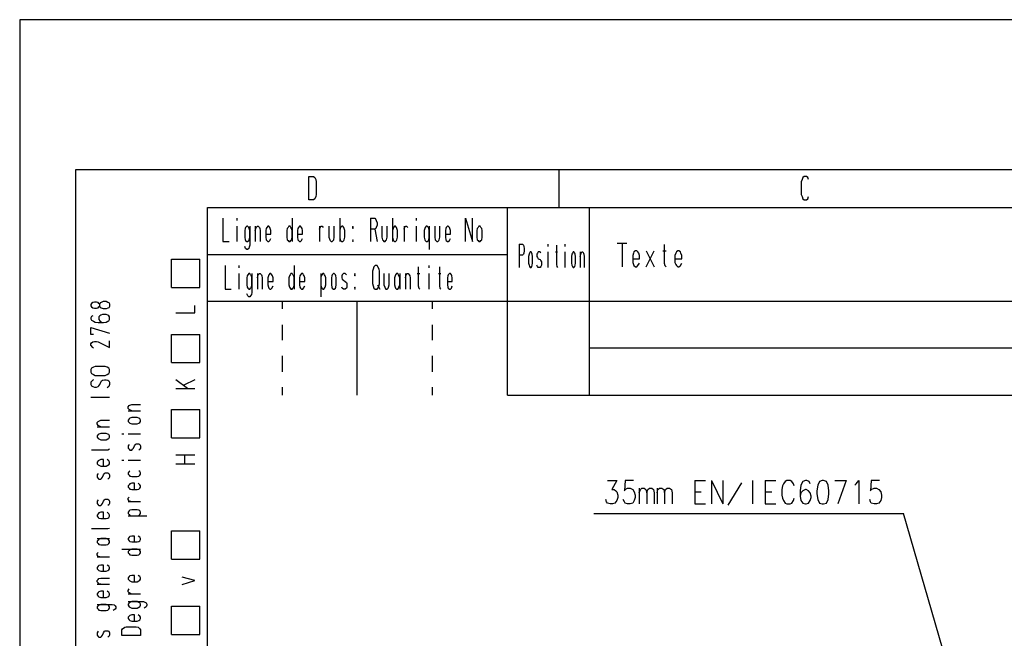
# Model space of a CAD drawing. Extents: x 0 to 210, y 0 to 297.
# Drawn here: x 0 to 105, y 231 to 297 of the extents above; entities that cross this region are included whole.
import ezdxf

# ---------------------------------------------------------------- set-up
doc = ezdxf.new("R2010")
doc.units = 0
doc.header["$MEASUREMENT"] = 0
doc.layers.add('CALQUE_1', color=160, linetype='Continuous')

# ---------------------------------------------------------------- blocks, each defined once
blk = doc.blocks.new('AI9-BLK1')
at = {"layer": 'CALQUE_1', "color": 7}
blk.add_lwpolyline([(-104.94, -148.41), (104.94, -148.41), (104.94, 148.41), (-104.94, 148.41)], close=True, dxfattribs=at)

msp = doc.modelspace()

# ---------------------------------------------------------------- linework, layer by layer
at = {"layer": 'CALQUE_1', "color": 7}
for p, q in [((5.97, 11.2), (5.97, 281.07)), ((5.97, 281.07), (203.87, 281.07)), ((57.44, 277.05), (57.44, 281.07)), ((30.78, 280.35), (31.28, 280.35)), ((30.78, 277.85), (30.78, 280.35)), ((31.28, 280.35), (31.41, 280.22)), ((31.41, 280.22), (31.54, 280.01)), ((31.54, 280.01), (31.58, 279.76)), ((83.31, 280.01), (83.22, 279.76)), ((83.39, 280.22), (83.31, 280.01)), ((83.52, 280.35), (83.39, 280.22)), ((83.77, 280.35), (83.52, 280.35)), ((83.9, 280.22), (83.77, 280.35)), ((83.99, 280.01), (83.9, 280.22)), ((31.58, 279.76), (31.58, 278.44)), ((83.22, 279.76), (83.22, 278.44)), ((31.28, 277.85), (30.78, 277.85)), ((31.41, 277.98), (31.28, 277.85)), ((31.54, 278.23), (31.41, 277.98)), ((31.58, 278.44), (31.54, 278.23)), ((83.22, 278.44), (83.31, 278.23)), ((83.31, 278.23), (83.39, 277.98)), ((83.39, 277.98), (83.52, 277.85)), ((83.52, 277.85), (83.77, 277.85)), ((83.77, 277.85), (83.9, 277.98)), ((83.9, 277.98), (83.99, 278.23)), ((19.98, 15.23), (19.98, 277.05)), ((19.98, 277.05), (199.85, 277.05)), ((51.94, 257.07), (51.94, 277.05)), ((60.66, 257.07), (60.66, 277.05)), ((21.63, 275.9), (21.63, 273.41)), ((23.11, 275.9), (23.11, 275.65)), ((29, 275.9), (29, 273.41)), ((34.08, 275.9), (34.08, 273.41)), ((37.34, 275.9), (37.8, 275.9)), ((37.34, 275.9), (37.34, 273.41)), ((37.8, 275.9), (37.93, 275.78)), ((37.93, 275.78), (37.97, 275.65)), ((39.71, 275.9), (39.71, 273.41)), ((42.2, 275.9), (42.2, 275.65)), ((47.45, 273.41), (47.45, 275.9)), ((47.45, 275.9), (48.22, 273.41)), ((48.22, 273.41), (48.22, 275.9)), ((23.11, 275.06), (23.11, 273.41)), ((24, 274.8), (23.96, 274.59)), ((24.04, 274.93), (24, 274.8)), ((24.17, 275.06), (24.04, 274.93)), ((24.26, 275.06), (24.17, 275.06)), ((24.38, 274.93), (24.26, 275.06)), ((24.43, 274.8), (24.38, 274.93)), ((24.51, 274.59), (24.43, 274.8)), ((24.51, 275.06), (24.51, 273.02)), ((25.06, 275.06), (25.06, 273.41)), ((25.06, 274.59), (25.15, 274.8)), ((25.15, 274.8), (25.19, 274.93)), ((25.19, 274.93), (25.31, 275.06)), ((25.31, 275.06), (25.4, 275.06)), ((25.4, 275.06), (25.53, 274.93)), ((25.53, 274.93), (25.57, 274.8)), ((25.57, 274.8), (25.61, 274.59)), ((26.25, 274.8), (26.2, 274.59)), ((26.33, 274.93), (26.25, 274.8)), ((26.41, 275.06), (26.33, 274.93)), ((26.54, 275.06), (26.41, 275.06)), ((26.63, 274.93), (26.54, 275.06)), ((26.67, 274.8), (26.63, 274.93)), ((26.75, 274.59), (26.67, 274.8)), ((28.49, 274.8), (28.45, 274.59)), ((28.57, 274.93), (28.49, 274.8)), ((28.66, 275.06), (28.57, 274.93)), ((28.79, 275.06), (28.66, 275.06)), ((28.87, 274.93), (28.79, 275.06)), ((28.95, 274.8), (28.87, 274.93)), ((29, 274.59), (28.95, 274.8)), ((29.63, 274.8), (29.59, 274.59)), ((29.67, 274.93), (29.63, 274.8)), ((29.8, 275.06), (29.67, 274.93)), ((29.89, 275.06), (29.8, 275.06)), ((30.01, 274.93), (29.89, 275.06)), ((30.06, 274.8), (30.01, 274.93)), ((30.1, 274.59), (30.06, 274.8)), ((31.92, 275.06), (31.92, 273.41)), ((31.92, 274.72), (32, 274.93)), ((32, 274.93), (32.09, 275.06)), ((32.09, 275.06), (32.21, 275.06)), ((32.21, 275.06), (32.3, 274.93)), ((32.93, 275.06), (32.93, 273.87)), ((33.48, 273.87), (33.48, 275.06)), ((34.12, 274.8), (34.08, 274.59)), ((34.16, 274.93), (34.12, 274.8)), ((34.29, 275.06), (34.16, 274.93)), ((34.42, 275.06), (34.29, 275.06)), ((34.5, 274.93), (34.42, 275.06)), ((34.54, 274.8), (34.5, 274.93)), ((34.63, 274.59), (34.54, 274.8)), ((35.47, 275.06), (35.43, 274.93)), ((35.43, 274.93), (35.47, 274.8)), ((35.52, 274.93), (35.47, 275.06)), ((35.47, 274.8), (35.52, 274.93)), ((37.8, 274.72), (37.34, 274.72)), ((37.93, 274.8), (37.8, 274.72)), ((37.8, 274.72), (38.06, 273.41)), ((37.97, 274.93), (37.93, 274.8)), ((37.97, 275.65), (38.06, 275.4)), ((38.06, 275.18), (37.97, 274.93)), ((38.06, 275.4), (38.06, 275.18)), ((38.56, 275.06), (38.56, 273.87)), ((39.11, 273.87), (39.11, 275.06)), ((39.75, 274.8), (39.71, 274.59)), ((39.79, 274.93), (39.75, 274.8)), ((39.92, 275.06), (39.79, 274.93)), ((40, 275.06), (39.92, 275.06)), ((40.13, 274.93), (40, 275.06)), ((40.17, 274.8), (40.13, 274.93)), ((40.21, 274.59), (40.17, 274.8)), ((40.93, 275.06), (40.93, 273.41)), ((40.93, 274.72), (40.98, 274.93)), ((40.98, 274.93), (41.1, 275.06)), ((41.1, 275.06), (41.19, 275.06)), ((41.19, 275.06), (41.32, 274.93)), ((42.2, 275.06), (42.2, 273.41)), ((43.14, 274.8), (43.05, 274.59)), ((43.18, 274.93), (43.14, 274.8)), ((43.26, 275.06), (43.18, 274.93)), ((43.39, 275.06), (43.26, 275.06)), ((43.52, 274.93), (43.39, 275.06)), ((43.56, 274.8), (43.52, 274.93)), ((43.6, 274.59), (43.56, 274.8)), ((43.6, 275.06), (43.6, 272.56)), ((44.19, 275.06), (44.19, 273.87)), ((44.74, 273.87), (44.74, 275.06)), ((45.38, 274.8), (45.34, 274.59)), ((45.42, 274.93), (45.38, 274.8)), ((45.55, 275.06), (45.42, 274.93)), ((45.63, 275.06), (45.55, 275.06)), ((45.76, 274.93), (45.63, 275.06)), ((45.8, 274.8), (45.76, 274.93)), ((45.85, 274.59), (45.8, 274.8)), ((48.72, 274.8), (48.68, 274.59)), ((48.81, 274.93), (48.72, 274.8)), ((48.89, 275.06), (48.81, 274.93)), ((49.02, 275.06), (48.89, 275.06)), ((49.1, 274.93), (49.02, 275.06)), ((49.19, 274.8), (49.1, 274.93)), ((49.23, 274.59), (49.19, 274.8)), ((23.96, 274.59), (23.96, 273.87)), ((23.96, 273.87), (24, 273.62)), ((24, 273.62), (24.04, 273.53)), ((24.38, 273.53), (24.43, 273.62)), ((24.43, 273.62), (24.51, 273.87)), ((24.51, 273.87), (24.51, 274.59)), ((25.61, 274.59), (25.61, 273.41)), ((26.2, 274.59), (26.2, 273.87)), ((26.2, 274.21), (26.75, 274.21)), ((26.2, 273.87), (26.25, 273.62)), ((26.25, 273.62), (26.33, 273.53)), ((26.63, 273.53), (26.75, 273.74)), ((26.75, 274.21), (26.75, 274.59)), ((28.45, 274.59), (28.45, 273.87)), ((28.45, 273.87), (28.49, 273.62)), ((28.49, 273.62), (28.57, 273.53)), ((28.87, 273.53), (28.95, 273.62)), ((28.95, 273.62), (29, 273.87)), ((29, 273.87), (29, 274.59)), ((29.59, 274.59), (29.59, 273.87)), ((29.59, 274.21), (30.1, 274.21)), ((29.59, 273.87), (29.63, 273.62)), ((29.63, 273.62), (29.67, 273.53)), ((30.01, 273.53), (30.1, 273.74)), ((30.1, 274.21), (30.1, 274.59)), ((32.93, 273.87), (33.02, 273.62)), ((33.02, 273.62), (33.06, 273.53)), ((33.36, 273.53), (33.44, 273.62)), ((33.44, 273.62), (33.48, 273.87)), ((34.08, 274.59), (34.08, 273.87)), ((34.08, 273.87), (34.12, 273.62)), ((34.12, 273.62), (34.16, 273.53)), ((34.5, 273.53), (34.54, 273.62)), ((34.54, 273.62), (34.63, 273.87)), ((34.63, 273.87), (34.63, 274.59)), ((35.47, 273.62), (35.43, 273.53)), ((35.52, 273.53), (35.47, 273.62)), ((38.56, 273.87), (38.61, 273.62)), ((38.61, 273.62), (38.69, 273.53)), ((38.99, 273.53), (39.07, 273.62)), ((39.07, 273.62), (39.11, 273.87)), ((39.71, 274.59), (39.71, 273.87)), ((39.71, 273.87), (39.75, 273.62)), ((39.75, 273.62), (39.79, 273.53)), ((40.13, 273.53), (40.17, 273.62)), ((40.17, 273.62), (40.21, 273.87)), ((40.21, 273.87), (40.21, 274.59)), ((43.05, 274.59), (43.05, 273.87)), ((43.05, 273.87), (43.14, 273.62)), ((43.14, 273.62), (43.18, 273.53)), ((43.52, 273.53), (43.56, 273.62)), ((43.56, 273.62), (43.6, 273.87)), ((43.6, 273.87), (43.6, 274.59)), ((44.19, 273.87), (44.24, 273.62)), ((44.24, 273.62), (44.32, 273.53)), ((44.62, 273.53), (44.66, 273.62)), ((44.66, 273.62), (44.74, 273.87)), ((45.34, 274.59), (45.34, 273.87)), ((45.34, 274.21), (45.85, 274.21)), ((45.34, 273.87), (45.38, 273.62)), ((45.38, 273.62), (45.42, 273.53)), ((45.76, 273.53), (45.85, 273.74)), ((45.85, 274.21), (45.85, 274.59)), ((48.68, 274.59), (48.68, 273.87)), ((48.68, 273.87), (48.72, 273.62)), ((48.72, 273.62), (48.81, 273.53)), ((49.1, 273.53), (49.19, 273.62)), ((49.19, 273.62), (49.23, 273.87)), ((49.23, 273.87), (49.23, 274.59)), ((21.63, 273.41), (22.31, 273.41)), ((24.04, 272.69), (23.96, 272.9)), ((24.04, 273.53), (24.17, 273.41)), ((24.17, 272.56), (24.04, 272.69)), ((24.17, 273.41), (24.26, 273.41)), ((24.26, 273.41), (24.38, 273.53)), ((24.38, 272.69), (24.26, 272.56)), ((24.43, 272.81), (24.38, 272.69)), ((24.51, 273.02), (24.43, 272.81)), ((26.33, 273.53), (26.41, 273.41)), ((26.41, 273.41), (26.54, 273.41)), ((26.54, 273.41), (26.63, 273.53)), ((28.57, 273.53), (28.66, 273.41)), ((28.66, 273.41), (28.79, 273.41)), ((28.79, 273.41), (28.87, 273.53)), ((29.67, 273.53), (29.8, 273.41)), ((29.8, 273.41), (29.89, 273.41)), ((29.89, 273.41), (30.01, 273.53)), ((33.06, 273.53), (33.15, 273.41)), ((33.15, 273.41), (33.27, 273.41)), ((33.27, 273.41), (33.36, 273.53)), ((34.16, 273.53), (34.29, 273.41)), ((34.29, 273.41), (34.42, 273.41)), ((34.42, 273.41), (34.5, 273.53)), ((35.43, 273.53), (35.47, 273.41)), ((35.47, 273.41), (35.52, 273.53)), ((38.69, 273.53), (38.78, 273.41)), ((38.78, 273.41), (38.9, 273.41)), ((38.9, 273.41), (38.99, 273.53)), ((39.79, 273.53), (39.92, 273.41)), ((39.92, 273.41), (40, 273.41)), ((40, 273.41), (40.13, 273.53)), ((43.18, 273.53), (43.26, 273.41)), ((43.26, 273.41), (43.39, 273.41)), ((43.39, 273.41), (43.52, 273.53)), ((44.32, 273.53), (44.41, 273.41)), ((44.41, 273.41), (44.53, 273.41)), ((44.53, 273.41), (44.62, 273.53)), ((45.42, 273.53), (45.55, 273.41)), ((45.55, 273.41), (45.63, 273.41)), ((45.63, 273.41), (45.76, 273.53)), ((48.81, 273.53), (48.89, 273.41)), ((48.89, 273.41), (49.02, 273.41)), ((49.02, 273.41), (49.1, 273.53)), ((53.17, 273.15), (53.55, 273.15)), ((53.17, 273.15), (53.17, 270.65)), ((53.55, 273.15), (53.63, 273.02)), ((53.63, 273.02), (53.68, 272.9)), ((53.68, 272.9), (53.72, 272.69)), ((53.72, 272.69), (53.72, 272.43)), ((56.22, 273.15), (56.22, 272.9)), ((57.15, 273.02), (57.15, 270.99)), ((58.04, 273.15), (58.04, 272.9)), ((63.62, 273.24), (64.64, 273.24)), ((64.13, 273.24), (64.13, 270.74)), ((68.62, 273.11), (68.62, 271.12)), ((16.17, 268.54), (16.17, 271.54)), ((16.17, 271.54), (19.18, 271.54)), ((19.18, 268.54), (19.18, 271.54)), ((19.98, 272.05), (51.94, 272.05)), ((24.26, 272.56), (24.17, 272.56)), ((53.55, 271.97), (53.17, 271.97)), ((53.63, 272.09), (53.55, 271.97)), ((53.68, 272.18), (53.63, 272.09)), ((53.72, 272.43), (53.68, 272.18)), ((54.23, 272.09), (54.18, 271.84)), ((54.18, 271.84), (54.18, 271.12)), ((54.27, 272.18), (54.23, 272.09)), ((54.35, 272.31), (54.27, 272.18)), ((54.44, 272.31), (54.35, 272.31)), ((54.52, 272.18), (54.44, 272.31)), ((54.57, 272.09), (54.52, 272.18)), ((54.61, 271.84), (54.57, 272.09)), ((54.61, 271.12), (54.61, 271.84)), ((55.12, 272.18), (55.07, 272.09)), ((55.07, 272.09), (55.07, 271.84)), ((55.07, 271.84), (55.12, 271.71)), ((55.2, 272.31), (55.12, 272.18)), ((55.12, 271.71), (55.2, 271.59)), ((55.41, 272.31), (55.2, 272.31)), ((55.2, 271.59), (55.41, 271.5)), ((55.5, 272.18), (55.41, 272.31)), ((56.22, 272.31), (56.22, 270.65)), ((57.06, 272.31), (57.27, 272.31)), ((58.04, 272.31), (58.04, 270.65)), ((58.8, 272.09), (58.76, 271.84)), ((58.76, 271.84), (58.76, 271.12)), ((58.84, 272.18), (58.8, 272.09)), ((58.93, 272.31), (58.84, 272.18)), ((59.01, 272.31), (58.93, 272.31)), ((59.09, 272.18), (59.01, 272.31)), ((59.14, 272.09), (59.09, 272.18)), ((59.18, 271.84), (59.14, 272.09)), ((59.18, 271.12), (59.18, 271.84)), ((59.69, 272.31), (59.69, 270.65)), ((59.69, 271.84), (59.73, 272.09)), ((59.73, 272.09), (59.77, 272.18)), ((59.77, 272.18), (59.86, 272.31)), ((59.86, 272.31), (59.94, 272.31)), ((59.94, 272.31), (60.03, 272.18)), ((60.03, 272.18), (60.07, 272.09)), ((60.07, 272.09), (60.11, 271.84)), ((60.11, 271.84), (60.11, 270.65)), ((65.36, 272.18), (65.28, 271.92)), ((65.28, 271.92), (65.28, 271.2)), ((65.28, 271.59), (65.99, 271.59)), ((65.4, 272.31), (65.36, 272.18)), ((65.57, 272.43), (65.4, 272.31)), ((65.7, 272.43), (65.57, 272.43)), ((65.83, 272.31), (65.7, 272.43)), ((65.91, 272.18), (65.83, 272.31)), ((65.99, 271.92), (65.91, 272.18)), ((65.99, 271.59), (65.99, 271.92)), ((66.71, 272.43), (67.56, 270.74)), ((66.71, 270.74), (67.56, 272.43)), ((68.49, 272.43), (68.83, 272.43)), ((69.85, 272.18), (69.76, 271.92)), ((69.76, 271.92), (69.76, 271.2)), ((69.76, 271.59), (70.48, 271.59)), ((69.93, 272.31), (69.85, 272.18)), ((70.06, 272.43), (69.93, 272.31)), ((70.19, 272.43), (70.06, 272.43)), ((70.36, 272.31), (70.19, 272.43)), ((70.4, 272.18), (70.36, 272.31)), ((70.48, 271.92), (70.4, 272.18)), ((70.48, 271.59), (70.48, 271.92)), ((21.89, 270.87), (21.89, 268.37)), ((23.32, 270.87), (23.32, 270.61)), ((29.21, 270.87), (29.21, 268.37)), ((37.63, 270.48), (37.55, 270.27)), ((37.72, 270.74), (37.63, 270.48)), ((37.84, 270.87), (37.72, 270.74)), ((38.06, 270.87), (37.84, 270.87)), ((38.14, 270.74), (38.06, 270.87)), ((38.27, 270.48), (38.14, 270.74)), ((38.31, 270.27), (38.27, 270.48)), ((42.42, 270.74), (42.42, 268.71)), ((43.56, 270.87), (43.56, 270.61)), ((44.7, 270.74), (44.7, 268.71)), ((54.18, 271.12), (54.23, 270.91)), ((54.23, 270.91), (54.27, 270.78)), ((54.27, 270.78), (54.35, 270.65)), ((54.35, 270.65), (54.44, 270.65)), ((54.44, 270.65), (54.52, 270.78)), ((54.52, 270.78), (54.57, 270.91)), ((54.57, 270.91), (54.61, 271.12)), ((55.12, 270.78), (55.07, 270.91)), ((55.2, 270.65), (55.12, 270.78)), ((55.41, 270.65), (55.2, 270.65)), ((55.41, 271.5), (55.5, 271.37)), ((55.5, 270.78), (55.41, 270.65)), ((55.5, 271.37), (55.54, 271.25)), ((55.54, 270.91), (55.5, 270.78)), ((55.54, 271.25), (55.54, 270.91)), ((57.15, 270.99), (57.19, 270.78)), ((57.19, 270.78), (57.27, 270.65)), ((58.76, 271.12), (58.8, 270.91)), ((58.8, 270.91), (58.84, 270.78)), ((58.84, 270.78), (58.93, 270.65)), ((58.93, 270.65), (59.01, 270.65)), ((59.01, 270.65), (59.09, 270.78)), ((59.09, 270.78), (59.14, 270.91)), ((59.14, 270.91), (59.18, 271.12)), ((65.28, 271.2), (65.36, 270.99)), ((65.36, 270.99), (65.4, 270.87)), ((65.4, 270.87), (65.57, 270.74)), ((65.57, 270.74), (65.7, 270.74)), ((65.7, 270.74), (65.83, 270.87)), ((65.83, 270.87), (65.99, 271.12)), ((68.62, 271.12), (68.7, 270.87)), ((68.7, 270.87), (68.83, 270.74)), ((69.76, 271.2), (69.85, 270.99)), ((69.85, 270.99), (69.93, 270.87)), ((69.93, 270.87), (70.06, 270.74)), ((70.06, 270.74), (70.19, 270.74)), ((70.19, 270.74), (70.36, 270.87)), ((70.36, 270.87), (70.48, 271.12)), ((23.32, 270.02), (23.32, 268.37)), ((24.21, 269.77), (24.17, 269.55)), ((24.17, 269.55), (24.17, 268.83)), ((24.3, 269.89), (24.21, 269.77)), ((24.38, 270.02), (24.3, 269.89)), ((24.51, 270.02), (24.38, 270.02)), ((24.59, 269.89), (24.51, 270.02)), ((24.68, 269.77), (24.59, 269.89)), ((24.72, 269.55), (24.68, 269.77)), ((24.72, 270.02), (24.72, 267.99)), ((24.72, 268.83), (24.72, 269.55)), ((25.31, 270.02), (25.31, 268.37)), ((25.31, 269.55), (25.36, 269.77)), ((25.36, 269.77), (25.4, 269.89)), ((25.4, 269.89), (25.53, 270.02)), ((25.53, 270.02), (25.61, 270.02)), ((25.61, 270.02), (25.74, 269.89)), ((25.74, 269.89), (25.78, 269.77)), ((25.78, 269.77), (25.82, 269.55)), ((25.82, 269.55), (25.82, 268.37)), ((26.5, 269.77), (26.41, 269.55)), ((26.41, 269.55), (26.41, 268.83)), ((26.54, 269.89), (26.5, 269.77)), ((26.63, 270.02), (26.54, 269.89)), ((26.75, 270.02), (26.63, 270.02)), ((26.84, 269.89), (26.75, 270.02)), ((26.92, 269.77), (26.84, 269.89)), ((26.97, 269.55), (26.92, 269.77)), ((26.97, 269.17), (26.97, 269.55)), ((28.74, 269.77), (28.66, 269.55)), ((28.66, 269.55), (28.66, 268.83)), ((28.79, 269.89), (28.74, 269.77)), ((28.87, 270.02), (28.79, 269.89)), ((29, 270.02), (28.87, 270.02)), ((29.08, 269.89), (29, 270.02)), ((29.17, 269.77), (29.08, 269.89)), ((29.21, 269.55), (29.17, 269.77)), ((29.21, 268.83), (29.21, 269.55)), ((29.84, 269.77), (29.8, 269.55)), ((29.8, 269.55), (29.8, 268.83)), ((29.89, 269.89), (29.84, 269.77)), ((30.01, 270.02), (29.89, 269.89)), ((30.14, 270.02), (30.01, 270.02)), ((30.22, 269.89), (30.14, 270.02)), ((30.27, 269.77), (30.22, 269.89)), ((30.35, 269.55), (30.27, 269.77)), ((30.35, 269.17), (30.35, 269.55)), ((32.05, 270.02), (32.05, 267.52)), ((32.09, 269.77), (32.05, 269.55)), ((32.05, 269.55), (32.05, 268.83)), ((32.17, 269.89), (32.09, 269.77)), ((32.26, 270.02), (32.17, 269.89)), ((32.38, 270.02), (32.26, 270.02)), ((32.47, 269.89), (32.38, 270.02)), ((32.51, 269.77), (32.47, 269.89)), ((32.6, 269.55), (32.51, 269.77)), ((32.6, 268.83), (32.6, 269.55)), ((33.23, 269.77), (33.19, 269.55)), ((33.19, 269.55), (33.19, 268.83)), ((33.27, 269.89), (33.23, 269.77)), ((33.4, 270.02), (33.27, 269.89)), ((33.48, 270.02), (33.4, 270.02)), ((33.61, 269.89), (33.48, 270.02)), ((33.65, 269.77), (33.61, 269.89)), ((33.7, 269.55), (33.65, 269.77)), ((33.7, 268.83), (33.7, 269.55)), ((34.33, 269.89), (34.29, 269.77)), ((34.29, 269.77), (34.29, 269.55)), ((34.29, 269.55), (34.33, 269.43)), ((34.46, 270.02), (34.33, 269.89)), ((34.33, 269.43), (34.46, 269.3)), ((34.67, 270.02), (34.46, 270.02)), ((34.8, 269.89), (34.67, 270.02)), ((35.69, 270.02), (35.64, 269.89)), ((35.64, 269.89), (35.69, 269.77)), ((35.73, 269.89), (35.69, 270.02)), ((35.69, 269.77), (35.73, 269.89)), ((37.55, 270.27), (37.55, 268.96)), ((38.31, 268.96), (38.31, 270.27)), ((38.78, 270.02), (38.78, 268.83)), ((39.33, 268.83), (39.33, 270.02)), ((39.96, 269.77), (39.92, 269.55)), ((39.92, 269.55), (39.92, 268.83)), ((40, 269.89), (39.96, 269.77)), ((40.13, 270.02), (40, 269.89)), ((40.26, 270.02), (40.13, 270.02)), ((40.34, 269.89), (40.26, 270.02)), ((40.38, 269.77), (40.34, 269.89)), ((40.47, 269.55), (40.38, 269.77)), ((40.47, 270.02), (40.47, 268.37)), ((40.47, 268.83), (40.47, 269.55)), ((41.06, 270.02), (41.06, 268.37)), ((41.06, 269.55), (41.1, 269.77)), ((41.1, 269.77), (41.15, 269.89)), ((41.15, 269.89), (41.27, 270.02)), ((41.27, 270.02), (41.36, 270.02)), ((41.36, 270.02), (41.48, 269.89)), ((41.48, 269.89), (41.53, 269.77)), ((41.53, 269.77), (41.57, 269.55)), ((41.57, 269.55), (41.57, 268.37)), ((42.33, 270.02), (42.59, 270.02)), ((43.56, 270.02), (43.56, 268.37)), ((44.58, 270.02), (44.83, 270.02)), ((45.59, 269.77), (45.55, 269.55)), ((45.55, 269.55), (45.55, 268.83)), ((45.63, 269.89), (45.59, 269.77)), ((45.76, 270.02), (45.63, 269.89)), ((45.85, 270.02), (45.76, 270.02)), ((45.97, 269.89), (45.85, 270.02)), ((46.01, 269.77), (45.97, 269.89)), ((46.06, 269.55), (46.01, 269.77)), ((46.06, 269.17), (46.06, 269.55)), ((16.17, 268.54), (19.18, 268.54)), ((21.89, 268.37), (22.52, 268.37)), ((24.17, 268.83), (24.21, 268.58)), ((24.21, 268.58), (24.3, 268.45)), ((24.3, 268.45), (24.38, 268.37)), ((24.38, 268.37), (24.51, 268.37)), ((24.51, 268.37), (24.59, 268.45)), ((24.59, 268.45), (24.68, 268.58)), ((24.68, 268.58), (24.72, 268.83)), ((26.41, 269.17), (26.97, 269.17)), ((26.41, 268.83), (26.5, 268.58)), ((26.5, 268.58), (26.54, 268.45)), ((26.54, 268.45), (26.63, 268.37)), ((26.63, 268.37), (26.75, 268.37)), ((26.75, 268.37), (26.84, 268.45)), ((26.84, 268.45), (26.97, 268.71)), ((28.66, 268.83), (28.74, 268.58)), ((28.74, 268.58), (28.79, 268.45)), ((28.79, 268.45), (28.87, 268.37)), ((28.87, 268.37), (29, 268.37)), ((29, 268.37), (29.08, 268.45)), ((29.08, 268.45), (29.17, 268.58)), ((29.17, 268.58), (29.21, 268.83)), ((29.8, 269.17), (30.35, 269.17)), ((29.8, 268.83), (29.84, 268.58)), ((29.84, 268.58), (29.89, 268.45)), ((29.89, 268.45), (30.01, 268.37)), ((30.01, 268.37), (30.14, 268.37)), ((30.14, 268.37), (30.22, 268.45)), ((30.22, 268.45), (30.35, 268.71)), ((32.05, 268.83), (32.09, 268.58)), ((32.09, 268.58), (32.17, 268.45)), ((32.17, 268.45), (32.26, 268.37)), ((32.26, 268.37), (32.38, 268.37)), ((32.38, 268.37), (32.47, 268.45)), ((32.47, 268.45), (32.51, 268.58)), ((32.51, 268.58), (32.6, 268.83)), ((33.19, 268.83), (33.23, 268.58)), ((33.23, 268.58), (33.27, 268.45)), ((33.27, 268.45), (33.4, 268.37)), ((33.4, 268.37), (33.48, 268.37)), ((33.48, 268.37), (33.61, 268.45)), ((33.61, 268.45), (33.65, 268.58)), ((33.65, 268.58), (33.7, 268.83)), ((34.33, 268.45), (34.29, 268.58)), ((34.46, 268.37), (34.33, 268.45)), ((34.46, 269.3), (34.67, 269.17)), ((34.67, 268.37), (34.46, 268.37)), ((34.67, 269.17), (34.8, 269.05)), ((34.8, 268.45), (34.67, 268.37)), ((34.8, 269.05), (34.84, 268.96)), ((34.84, 268.58), (34.8, 268.45)), ((34.84, 268.96), (34.84, 268.58)), ((35.69, 268.58), (35.64, 268.45)), ((35.64, 268.45), (35.69, 268.37)), ((35.73, 268.45), (35.69, 268.58)), ((35.69, 268.37), (35.73, 268.45)), ((37.55, 268.96), (37.63, 268.71)), ((37.63, 268.71), (37.72, 268.45)), ((37.72, 268.45), (37.84, 268.37)), ((37.84, 268.37), (38.06, 268.37)), ((38.06, 268.37), (38.14, 268.45)), ((38.1, 268.83), (38.35, 268.37)), ((38.14, 268.45), (38.27, 268.71)), ((38.27, 268.71), (38.31, 268.96)), ((38.78, 268.83), (38.86, 268.58)), ((38.86, 268.58), (38.9, 268.45)), ((38.9, 268.45), (38.99, 268.37)), ((38.99, 268.37), (39.11, 268.37)), ((39.11, 268.37), (39.24, 268.45)), ((39.24, 268.45), (39.28, 268.58)), ((39.28, 268.58), (39.33, 268.83)), ((39.92, 268.83), (39.96, 268.58)), ((39.96, 268.58), (40, 268.45)), ((40, 268.45), (40.13, 268.37)), ((40.13, 268.37), (40.26, 268.37)), ((40.26, 268.37), (40.34, 268.45)), ((40.34, 268.45), (40.38, 268.58)), ((40.38, 268.58), (40.47, 268.83)), ((42.42, 268.71), (42.5, 268.45)), ((42.5, 268.45), (42.59, 268.37)), ((44.7, 268.71), (44.74, 268.45)), ((44.74, 268.45), (44.83, 268.37)), ((45.55, 269.17), (46.06, 269.17)), ((45.55, 268.83), (45.59, 268.58)), ((45.59, 268.58), (45.63, 268.45)), ((45.63, 268.45), (45.76, 268.37)), ((45.76, 268.37), (45.85, 268.37)), ((45.85, 268.37), (45.97, 268.45)), ((45.97, 268.45), (46.06, 268.71)), ((24.3, 267.65), (24.17, 267.86)), ((24.38, 267.52), (24.3, 267.65)), ((24.51, 267.52), (24.38, 267.52)), ((24.59, 267.65), (24.51, 267.52)), ((24.68, 267.78), (24.59, 267.65)), ((24.72, 267.99), (24.68, 267.78)), ((7.66, 266.84), (7.58, 266.72)), ((7.58, 266.72), (7.58, 266.59)), ((7.58, 266.59), (7.66, 266.46)), ((7.79, 266.93), (7.66, 266.84)), ((7.66, 266.46), (7.79, 266.38)), ((7.96, 266.97), (7.79, 266.93)), ((7.79, 266.38), (7.96, 266.34)), ((8.17, 266.97), (7.96, 266.97)), ((7.96, 266.34), (8.17, 266.34)), ((8.34, 266.93), (8.17, 266.97)), ((8.17, 266.34), (8.34, 266.38)), ((8.42, 266.84), (8.34, 266.93)), ((8.34, 266.38), (8.42, 266.46)), ((8.55, 266.72), (8.42, 266.84)), ((8.42, 266.46), (8.55, 266.59)), ((8.55, 266.8), (8.64, 266.93)), ((8.55, 266.59), (8.55, 266.72)), ((8.64, 266.38), (8.55, 266.51)), ((8.64, 266.93), (8.72, 266.97)), ((8.72, 266.34), (8.64, 266.38)), ((8.72, 266.97), (8.93, 267.06)), ((8.93, 266.25), (8.72, 266.34)), ((8.93, 267.06), (9.19, 267.06)), ((9.19, 267.06), (9.4, 266.97)), ((9.4, 266.34), (9.19, 266.25)), ((9.4, 266.97), (9.48, 266.93)), ((9.48, 266.38), (9.4, 266.34)), ((9.48, 266.93), (9.57, 266.8)), ((9.57, 266.51), (9.48, 266.38)), ((9.57, 266.8), (9.57, 266.51)), ((18.63, 265.83), (18.63, 266.63)), ((19.98, 267.06), (199.85, 267.06)), ((27.98, 266.25), (27.98, 267.06)), ((35.94, 257.07), (35.94, 267.06)), ((43.94, 266.25), (43.94, 267.06)), ((7.66, 265.45), (7.58, 265.32)), ((7.58, 265.32), (7.58, 265.19)), ((7.79, 265.53), (7.66, 265.45)), ((8.55, 265.53), (8.42, 265.41)), ((8.42, 265.41), (8.42, 265.11)), ((8.64, 265.57), (8.55, 265.53)), ((8.8, 265.66), (8.64, 265.57)), ((9.19, 265.66), (8.8, 265.66)), ((9.19, 266.25), (8.93, 266.25)), ((9.4, 265.57), (9.19, 265.66)), ((9.48, 265.53), (9.4, 265.57)), ((9.57, 265.41), (9.48, 265.53)), ((9.57, 265.11), (9.57, 265.41)), ((16.64, 265.83), (18.63, 265.83)), ((7.58, 265.19), (7.66, 265.07)), ((7.58, 263.54), (7.58, 264.26)), ((7.58, 264.26), (9.57, 263.67)), ((7.66, 265.07), (7.87, 264.94)), ((7.87, 264.94), (8.04, 264.85)), ((8.04, 264.85), (8.34, 264.81)), ((8.34, 264.81), (8.93, 264.81)), ((8.42, 265.11), (8.55, 264.98)), ((8.55, 264.98), (8.72, 264.85)), ((8.93, 264.81), (9.19, 264.85)), ((9.19, 264.85), (9.4, 264.94)), ((9.4, 264.94), (9.48, 264.98)), ((9.48, 264.98), (9.57, 265.11)), ((27.98, 263.75), (27.98, 264.56)), ((43.94, 263.75), (43.94, 264.56)), ((7.87, 263.54), (7.58, 263.54)), ((16.17, 260.54), (16.17, 263.54)), ((16.17, 263.54), (19.18, 263.54)), ((19.18, 260.54), (19.18, 263.54)), ((27.98, 262.91), (27.98, 263.75)), ((43.94, 262.91), (43.94, 263.75)), ((7.58, 262.53), (7.66, 262.65)), ((7.58, 262.4), (7.58, 262.53)), ((7.79, 262.15), (7.58, 262.4)), ((7.66, 262.65), (7.79, 262.74)), ((7.79, 262.74), (7.96, 262.78)), ((7.87, 262.06), (7.79, 262.15)), ((7.96, 262.78), (8.17, 262.78)), ((8.17, 262.78), (8.34, 262.74)), ((8.34, 262.74), (9.57, 262.15)), ((9.57, 262.15), (9.57, 262.87)), ((27.98, 260.41), (27.98, 261.26)), ((43.94, 260.41), (43.94, 261.26)), ((199.85, 262.06), (60.66, 262.06)), ((7.87, 260.07), (7.66, 259.94)), ((8.04, 260.11), (7.87, 260.07)), ((9.1, 260.11), (8.04, 260.11)), ((9.31, 260.07), (9.1, 260.11)), ((9.48, 259.94), (9.31, 260.07)), ((16.17, 260.54), (19.18, 260.54)), ((27.98, 259.56), (27.98, 260.41)), ((43.94, 259.56), (43.94, 260.41)), ((7.66, 259.94), (7.58, 259.82)), ((7.58, 259.82), (7.58, 259.52)), ((7.58, 259.52), (7.66, 259.39)), ((7.66, 259.39), (7.87, 259.27)), ((7.87, 259.27), (8.04, 259.18)), ((8.04, 259.18), (9.1, 259.18)), ((9.1, 259.18), (9.31, 259.27)), ((9.31, 259.27), (9.48, 259.39)), ((9.57, 259.82), (9.48, 259.94)), ((9.48, 259.39), (9.57, 259.52)), ((9.57, 259.52), (9.57, 259.82)), ((7.79, 258.67), (7.58, 258.46)), ((7.58, 258.46), (7.58, 258.21)), ((7.58, 258.21), (7.66, 258.08)), ((7.66, 258.08), (7.79, 258)), ((7.87, 258.72), (7.79, 258.67)), ((7.79, 258), (7.96, 257.91)), ((7.96, 257.91), (8.17, 257.91)), ((8.17, 257.91), (8.34, 258)), ((8.34, 258), (8.42, 258.08)), ((8.42, 258.08), (8.55, 258.21)), ((8.55, 258.21), (8.64, 258.46)), ((8.64, 258.46), (8.72, 258.59)), ((8.72, 258.59), (8.8, 258.67)), ((8.8, 258.67), (9.02, 258.72)), ((9.02, 258.72), (9.19, 258.72)), ((9.19, 258.72), (9.4, 258.67)), ((9.48, 258), (9.31, 257.87)), ((9.4, 258.67), (9.48, 258.59)), ((9.48, 258.59), (9.57, 258.46)), ((9.57, 258.21), (9.48, 258)), ((9.57, 258.46), (9.57, 258.21)), ((17.86, 257.79), (16.64, 258.72)), ((18.63, 258.72), (17.48, 258.12)), ((27.98, 257.07), (27.98, 257.91)), ((43.94, 257.07), (43.94, 257.91)), ((7.58, 256.85), (9.57, 256.85)), ((16.64, 257.79), (18.63, 257.79)), ((51.94, 257.07), (199.85, 257.07)), ((11.56, 255.84), (11.64, 255.97)), ((11.56, 255.67), (11.56, 255.84)), ((11.64, 255.97), (11.73, 256.01)), ((11.73, 256.01), (11.94, 256.09)), ((11.94, 256.09), (12.87, 256.09)), ((11.64, 255.54), (11.56, 255.67)), ((11.56, 255.41), (12.87, 255.41)), ((11.73, 255.5), (11.64, 255.54)), ((11.94, 255.41), (11.73, 255.5)), ((16.17, 255.54), (19.18, 255.54)), ((16.17, 252.54), (16.17, 255.54)), ((19.18, 252.54), (19.18, 255.54)), ((8.25, 254.15), (8.34, 254.27)), ((8.25, 254.02), (8.25, 254.15)), ((8.34, 253.85), (8.25, 254.02)), ((8.25, 253.72), (9.57, 253.72)), ((8.34, 254.27), (8.42, 254.31)), ((8.42, 253.81), (8.34, 253.85)), ((8.42, 254.31), (8.64, 254.4)), ((8.64, 253.72), (8.42, 253.81)), ((8.64, 254.4), (9.57, 254.4)), ((11.64, 254.57), (11.56, 254.4)), ((11.56, 254.4), (11.56, 254.27)), ((11.56, 254.27), (11.64, 254.15)), ((11.73, 254.61), (11.64, 254.57)), ((11.64, 254.15), (11.73, 254.1)), ((11.94, 254.7), (11.73, 254.61)), ((11.73, 254.1), (11.94, 254.02)), ((12.49, 254.7), (11.94, 254.7)), ((11.94, 254.02), (12.49, 254.02)), ((12.7, 254.61), (12.49, 254.7)), ((12.49, 254.02), (12.7, 254.1)), ((12.78, 254.57), (12.7, 254.61)), ((12.7, 254.1), (12.78, 254.15)), ((12.87, 254.4), (12.78, 254.57)), ((12.78, 254.15), (12.87, 254.27)), ((12.87, 254.27), (12.87, 254.4)), ((8.34, 252.88), (8.25, 252.75)), ((8.25, 252.75), (8.25, 252.62)), ((8.42, 252.92), (8.34, 252.88)), ((8.64, 253), (8.42, 252.92)), ((9.19, 253), (8.64, 253)), ((9.4, 252.92), (9.19, 253)), ((9.48, 252.88), (9.4, 252.92)), ((9.57, 252.75), (9.48, 252.88)), ((9.57, 252.62), (9.57, 252.75)), ((10.88, 252.96), (11.09, 252.96)), ((11.56, 252.96), (12.87, 252.96)), ((8.25, 252.62), (8.34, 252.45)), ((8.34, 252.45), (8.42, 252.41)), ((8.42, 252.41), (8.64, 252.32)), ((8.64, 252.32), (9.19, 252.32)), ((9.19, 252.32), (9.4, 252.41)), ((9.4, 252.41), (9.48, 252.45)), ((9.48, 252.45), (9.57, 252.62)), ((11.64, 251.82), (11.56, 251.69)), ((11.56, 251.69), (11.56, 251.44)), ((12.11, 251.44), (12.23, 251.69)), ((12.23, 251.69), (12.32, 251.82)), ((12.32, 251.82), (12.4, 251.9)), ((12.4, 251.9), (12.7, 251.9)), ((12.7, 251.9), (12.78, 251.82)), ((12.78, 251.82), (12.87, 251.69)), ((12.87, 251.69), (12.87, 251.44)), ((16.17, 252.54), (19.18, 252.54)), ((7.66, 251.27), (9.4, 251.27)), ((9.4, 251.27), (9.57, 251.35)), ((11.56, 251.44), (11.64, 251.31)), ((11.64, 251.31), (11.73, 251.22)), ((11.73, 251.22), (11.94, 251.22)), ((11.94, 251.22), (12.02, 251.31)), ((12.02, 251.31), (12.11, 251.44)), ((12.78, 251.31), (12.7, 251.22)), ((12.87, 251.44), (12.78, 251.31)), ((16.64, 250.72), (18.63, 250.72)), ((17.57, 249.78), (17.57, 250.72)), ((8.34, 250.08), (8.25, 249.95)), ((8.25, 249.95), (8.25, 249.78)), ((8.25, 249.78), (8.34, 249.66)), ((8.42, 250.12), (8.34, 250.08)), ((8.34, 249.66), (8.42, 249.62)), ((8.64, 250.21), (8.42, 250.12)), ((8.42, 249.62), (8.64, 249.53)), ((8.93, 250.21), (8.64, 250.21)), ((8.64, 249.53), (9.19, 249.53)), ((8.93, 249.53), (8.93, 250.21)), ((9.19, 249.53), (9.4, 249.62)), ((9.48, 250.08), (9.31, 250.21)), ((9.4, 249.62), (9.48, 249.66)), ((9.57, 249.95), (9.48, 250.08)), ((9.48, 249.66), (9.57, 249.78)), ((9.57, 249.78), (9.57, 249.95)), ((10.88, 250.17), (11.09, 250.17)), ((11.56, 250.17), (12.87, 250.17)), ((16.64, 249.78), (18.63, 249.78)), ((8.34, 248.73), (8.25, 248.6)), ((8.25, 248.6), (8.25, 248.35)), ((8.8, 248.35), (8.93, 248.6)), ((8.93, 248.6), (9.02, 248.73)), ((9.02, 248.73), (9.1, 248.81)), ((9.1, 248.81), (9.4, 248.81)), ((9.4, 248.81), (9.48, 248.73)), ((9.48, 248.73), (9.57, 248.6)), ((9.57, 248.6), (9.57, 248.35)), ((11.64, 248.94), (11.56, 248.81)), ((11.56, 248.81), (11.56, 248.68)), ((11.56, 248.68), (11.64, 248.56)), ((11.73, 249.02), (11.64, 248.94)), ((11.64, 248.56), (11.73, 248.47)), ((11.73, 248.47), (11.94, 248.43)), ((12.49, 248.43), (12.7, 248.47)), ((12.78, 248.94), (12.7, 249.02)), ((12.7, 248.47), (12.78, 248.56)), ((12.87, 248.81), (12.78, 248.94)), ((12.78, 248.56), (12.87, 248.68)), ((12.87, 248.68), (12.87, 248.81)), ((8.25, 248.35), (8.34, 248.22)), ((8.34, 248.22), (8.42, 248.13)), ((8.42, 248.13), (8.64, 248.13)), ((8.64, 248.13), (8.72, 248.22)), ((8.72, 248.22), (8.8, 248.35)), ((9.48, 248.22), (9.4, 248.13)), ((9.57, 248.35), (9.48, 248.22)), ((11.64, 247.54), (11.56, 247.41)), ((11.56, 247.41), (11.56, 247.29)), ((11.73, 247.63), (11.64, 247.54)), ((11.94, 247.71), (11.73, 247.63)), ((11.94, 248.43), (12.49, 248.43)), ((12.23, 247.71), (11.94, 247.71)), ((12.23, 247.03), (12.23, 247.71)), ((12.78, 247.54), (12.61, 247.71)), ((12.87, 247.41), (12.78, 247.54)), ((12.87, 247.29), (12.87, 247.41)), ((62.57, 248.01), (63.58, 248.01)), ((63.58, 248.01), (63.03, 247.03)), ((64.47, 248.01), (64.39, 246.91)), ((65.36, 248.01), (64.47, 248.01)), ((71.88, 248.01), (71.88, 245.51)), ((71.88, 248.01), (73.02, 248.01)), ((73.66, 248.01), (73.66, 245.51)), ((73.66, 248.01), (74.88, 245.51)), ((74.88, 248.01), (74.88, 245.51)), ((75.43, 245.38), (76.87, 247.75)), ((78.02, 248.01), (78.02, 245.51)), ((79.37, 248.01), (79.37, 245.51)), ((79.37, 248.01), (80.51, 248.01)), ((81.23, 247.41), (81.15, 247.03)), ((81.32, 247.63), (81.23, 247.41)), ((81.49, 247.88), (81.32, 247.63)), ((81.66, 248.01), (81.49, 247.88)), ((82.04, 248.01), (81.66, 248.01)), ((82.21, 247.88), (82.04, 248.01)), ((82.38, 247.63), (82.21, 247.88)), ((82.46, 247.41), (82.38, 247.63)), ((83.18, 247.5), (83.1, 246.91)), ((83.39, 247.88), (83.18, 247.5)), ((83.65, 248.01), (83.39, 247.88)), ((83.82, 248.01), (83.65, 248.01)), ((84.07, 247.88), (83.82, 248.01)), ((84.16, 247.63), (84.07, 247.88)), ((84.96, 247.5), (84.87, 246.91)), ((85.17, 247.88), (84.96, 247.5)), ((85.43, 248.01), (85.17, 247.88)), ((85.59, 248.01), (85.43, 248.01)), ((85.89, 247.88), (85.59, 248.01)), ((86.06, 247.5), (85.89, 247.88)), ((86.14, 246.91), (86.06, 247.5)), ((86.78, 248.01), (88.01, 248.01)), ((88.01, 248.01), (87.12, 245.51)), ((88.9, 247.5), (89.07, 247.63)), ((89.07, 247.63), (89.36, 248.01)), ((89.36, 248.01), (89.36, 245.51)), ((90.67, 248.01), (90.59, 246.91)), ((91.56, 248.01), (90.67, 248.01)), ((11.56, 247.29), (11.64, 247.16)), ((11.64, 247.16), (11.73, 247.08)), ((11.73, 247.08), (11.94, 247.03)), ((11.94, 247.03), (12.49, 247.03)), ((12.49, 247.03), (12.7, 247.08)), ((12.7, 247.08), (12.78, 247.16)), ((12.78, 247.16), (12.87, 247.29)), ((63.03, 247.03), (63.29, 247.03)), ((63.29, 247.03), (63.46, 246.91)), ((63.46, 246.91), (63.58, 246.78)), ((63.58, 246.78), (63.67, 246.44)), ((63.67, 246.44), (63.67, 246.19)), ((64.39, 246.91), (64.47, 247.03)), ((64.47, 247.03), (64.73, 247.16)), ((64.73, 247.16), (64.98, 247.16)), ((64.98, 247.16), (65.28, 247.03)), ((65.28, 247.03), (65.44, 246.78)), ((65.44, 246.78), (65.53, 246.44)), ((65.53, 246.44), (65.53, 246.19)), ((65.95, 247.16), (65.95, 245.51)), ((65.95, 246.69), (66.08, 247.03)), ((66.08, 247.03), (66.25, 247.16)), ((66.25, 247.16), (66.5, 247.16)), ((66.5, 247.16), (66.67, 247.03)), ((66.67, 247.03), (66.76, 246.69)), ((66.76, 246.69), (66.88, 247.03)), ((66.76, 246.69), (66.76, 245.51)), ((66.88, 247.03), (67.05, 247.16)), ((67.05, 247.16), (67.31, 247.16)), ((67.31, 247.16), (67.48, 247.03)), ((67.48, 247.03), (67.56, 246.69)), ((67.56, 246.69), (67.56, 245.51)), ((67.86, 247.16), (67.86, 245.51)), ((67.86, 246.69), (67.94, 247.03)), ((67.94, 247.03), (68.11, 247.16)), ((68.11, 247.16), (68.37, 247.16)), ((68.37, 247.16), (68.58, 247.03)), ((68.58, 247.03), (68.66, 246.69)), ((68.66, 246.69), (68.75, 247.03)), ((68.66, 246.69), (68.66, 245.51)), ((68.75, 247.03), (68.92, 247.16)), ((68.92, 247.16), (69.17, 247.16)), ((69.17, 247.16), (69.38, 247.03)), ((69.38, 247.03), (69.47, 246.69)), ((69.47, 246.69), (69.47, 245.51)), ((71.88, 246.78), (72.56, 246.78)), ((79.37, 246.78), (80.09, 246.78)), ((81.15, 247.03), (81.15, 246.44)), ((81.15, 246.44), (81.23, 246.1)), ((83.1, 246.91), (83.1, 246.31)), ((83.18, 246.69), (83.1, 246.31)), ((83.39, 246.91), (83.18, 246.69)), ((83.65, 247.03), (83.39, 246.91)), ((83.73, 247.03), (83.65, 247.03)), ((83.99, 246.91), (83.73, 247.03)), ((84.16, 246.69), (83.99, 246.91)), ((84.28, 246.31), (84.16, 246.69)), ((84.87, 246.91), (84.87, 246.57)), ((84.87, 246.57), (84.96, 245.97)), ((86.06, 245.97), (86.14, 246.57)), ((86.14, 246.57), (86.14, 246.91)), ((90.59, 246.91), (90.67, 247.03)), ((90.67, 247.03), (90.97, 247.16)), ((90.97, 247.16), (91.22, 247.16)), ((91.22, 247.16), (91.48, 247.03)), ((91.48, 247.03), (91.69, 246.78)), ((91.69, 246.78), (91.77, 246.44)), ((91.77, 246.44), (91.77, 246.19)), ((8.34, 245.93), (8.25, 245.81)), ((8.25, 245.81), (8.25, 245.55)), ((8.25, 245.55), (8.34, 245.42)), ((8.34, 245.42), (8.42, 245.34)), ((8.42, 245.34), (8.64, 245.34)), ((8.64, 245.34), (8.72, 245.42)), ((8.72, 245.42), (8.8, 245.55)), ((8.8, 245.55), (8.93, 245.81)), ((8.93, 245.81), (9.02, 245.93)), ((9.02, 245.93), (9.1, 246.02)), ((9.1, 246.02), (9.4, 246.02)), ((9.4, 246.02), (9.48, 245.93)), ((9.48, 245.42), (9.4, 245.34)), ((9.48, 245.93), (9.57, 245.81)), ((9.57, 245.55), (9.48, 245.42)), ((9.57, 245.81), (9.57, 245.55)), ((11.56, 246.1), (11.64, 246.23)), ((11.56, 245.97), (11.56, 246.1)), ((11.64, 245.81), (11.56, 245.97)), ((11.56, 245.76), (12.87, 245.76)), ((11.85, 245.76), (11.64, 245.81)), ((62.48, 245.72), (62.4, 245.97)), ((62.57, 245.59), (62.48, 245.72)), ((62.86, 245.51), (62.57, 245.59)), ((63.12, 245.51), (62.86, 245.51)), ((63.37, 245.59), (63.12, 245.51)), ((63.58, 245.85), (63.37, 245.59)), ((63.67, 246.19), (63.58, 245.85)), ((64.39, 245.72), (64.26, 245.97)), ((64.47, 245.59), (64.39, 245.72)), ((64.73, 245.51), (64.47, 245.59)), ((64.98, 245.51), (64.73, 245.51)), ((65.28, 245.59), (64.98, 245.51)), ((65.44, 245.85), (65.28, 245.59)), ((65.53, 246.19), (65.44, 245.85)), ((71.88, 245.51), (73.02, 245.51)), ((79.37, 245.51), (80.51, 245.51)), ((81.23, 246.1), (81.32, 245.85)), ((81.32, 245.85), (81.49, 245.59)), ((81.49, 245.59), (81.66, 245.51)), ((81.66, 245.51), (82.04, 245.51)), ((82.04, 245.51), (82.21, 245.59)), ((82.21, 245.59), (82.38, 245.85)), ((82.38, 245.85), (82.46, 246.1)), ((83.1, 246.31), (83.18, 245.85)), ((83.18, 245.85), (83.39, 245.59)), ((83.39, 245.59), (83.65, 245.51)), ((83.65, 245.51), (83.73, 245.51)), ((83.73, 245.51), (83.99, 245.59)), ((83.99, 245.59), (84.16, 245.85)), ((84.16, 245.85), (84.28, 246.19)), ((84.28, 246.19), (84.28, 246.31)), ((84.96, 245.97), (85.17, 245.59)), ((85.17, 245.59), (85.43, 245.51)), ((85.43, 245.51), (85.59, 245.51)), ((85.59, 245.51), (85.89, 245.59)), ((85.89, 245.59), (86.06, 245.97)), ((90.59, 245.72), (90.51, 245.97)), ((90.67, 245.59), (90.59, 245.72)), ((90.97, 245.51), (90.67, 245.59)), ((91.22, 245.51), (90.97, 245.51)), ((91.48, 245.59), (91.22, 245.51)), ((91.69, 245.85), (91.48, 245.59)), ((91.77, 246.19), (91.69, 245.85)), ((8.34, 244.45), (8.25, 244.32)), ((8.25, 244.32), (8.25, 244.2)), ((8.42, 244.54), (8.34, 244.45)), ((8.64, 244.62), (8.42, 244.54)), ((8.93, 244.62), (8.64, 244.62)), ((8.93, 243.94), (8.93, 244.62)), ((9.48, 244.45), (9.31, 244.62)), ((9.57, 244.32), (9.48, 244.45)), ((9.57, 244.2), (9.57, 244.32)), ((11.64, 244.75), (11.56, 244.62)), ((11.56, 244.62), (11.56, 244.49)), ((11.56, 244.49), (11.64, 244.37)), ((11.73, 244.83), (11.64, 244.75)), ((11.64, 244.37), (11.73, 244.28)), ((11.94, 244.87), (11.73, 244.83)), ((11.73, 244.28), (11.94, 244.24)), ((12.49, 244.87), (11.94, 244.87)), ((12.7, 244.83), (12.49, 244.87)), ((12.49, 244.24), (12.7, 244.28)), ((12.78, 244.75), (12.7, 244.83)), ((12.7, 244.28), (12.78, 244.37)), ((12.87, 244.62), (12.78, 244.75)), ((12.78, 244.37), (12.87, 244.49)), ((12.87, 244.49), (12.87, 244.62)), ((61.13, 244.49), (94.1, 244.49)), ((109.47, 191.28), (94.1, 244.49)), ((8.25, 244.2), (8.34, 244.07)), ((8.34, 244.07), (8.42, 243.99)), ((8.42, 243.99), (8.64, 243.94)), ((8.64, 243.94), (9.19, 243.94)), ((9.19, 243.94), (9.4, 243.99)), ((9.4, 243.99), (9.48, 244.07)), ((9.48, 244.07), (9.57, 244.2)), ((11.56, 244.24), (13.55, 244.24)), ((11.94, 244.24), (12.49, 244.24)), ((7.66, 242.88), (9.4, 242.88)), ((9.4, 242.88), (9.57, 242.93)), ((16.17, 242.63), (19.18, 242.63)), ((16.17, 239.63), (16.17, 242.63)), ((19.18, 239.63), (19.18, 242.63)), ((8.25, 241.83), (9.57, 241.83)), ((8.34, 241.66), (8.25, 241.53)), ((8.25, 241.53), (8.25, 241.4)), ((8.25, 241.4), (8.34, 241.28)), ((8.42, 241.74), (8.34, 241.66)), ((8.34, 241.28), (8.42, 241.19)), ((8.64, 241.83), (8.42, 241.74)), ((8.42, 241.19), (8.64, 241.15)), ((9.19, 241.83), (8.64, 241.83)), ((8.64, 241.15), (9.19, 241.15)), ((9.4, 241.74), (9.19, 241.83)), ((9.19, 241.15), (9.4, 241.19)), ((9.48, 241.66), (9.4, 241.74)), ((9.4, 241.19), (9.48, 241.28)), ((9.57, 241.53), (9.48, 241.66)), ((9.48, 241.28), (9.57, 241.4)), ((9.57, 241.4), (9.57, 241.53)), ((11.64, 241.95), (11.56, 241.83)), ((11.56, 241.83), (11.56, 241.7)), ((11.56, 241.7), (11.64, 241.57)), ((11.73, 242.04), (11.64, 241.95)), ((11.64, 241.57), (11.73, 241.49)), ((11.94, 242.08), (11.73, 242.04)), ((11.73, 241.49), (11.94, 241.45)), ((12.23, 242.08), (11.94, 242.08)), ((11.94, 241.45), (12.49, 241.45)), ((12.23, 241.45), (12.23, 242.08)), ((12.49, 241.45), (12.7, 241.49)), ((12.78, 241.95), (12.61, 242.08)), ((12.7, 241.49), (12.78, 241.57)), ((12.87, 241.83), (12.78, 241.95)), ((12.78, 241.57), (12.87, 241.7)), ((12.87, 241.7), (12.87, 241.83)), ((8.25, 240.22), (8.34, 240.34)), ((8.25, 240.09), (8.25, 240.22)), ((8.34, 239.92), (8.25, 240.09)), ((10.88, 240.68), (12.87, 240.68)), ((11.64, 240.56), (11.56, 240.43)), ((11.56, 240.43), (11.56, 240.3)), ((11.56, 240.3), (11.64, 240.18)), ((11.73, 240.64), (11.64, 240.56)), ((11.64, 240.18), (11.73, 240.09)), ((11.94, 240.68), (11.73, 240.64)), ((11.73, 240.09), (11.94, 240.05)), ((12.49, 240.68), (11.94, 240.68)), ((12.7, 240.64), (12.49, 240.68)), ((12.49, 240.05), (12.7, 240.09)), ((12.78, 240.56), (12.7, 240.64)), ((12.7, 240.09), (12.78, 240.18)), ((12.87, 240.43), (12.78, 240.56)), ((12.78, 240.18), (12.87, 240.3)), ((12.87, 240.3), (12.87, 240.43)), ((8.25, 239.88), (9.57, 239.88)), ((8.55, 239.88), (8.34, 239.92)), ((11.94, 240.05), (12.49, 240.05)), ((16.17, 239.63), (19.18, 239.63)), ((8.34, 238.86), (8.25, 238.74)), ((8.25, 238.74), (8.25, 238.61)), ((8.25, 238.61), (8.34, 238.48)), ((8.42, 238.95), (8.34, 238.86)), ((8.34, 238.48), (8.42, 238.4)), ((8.64, 238.99), (8.42, 238.95)), ((8.42, 238.4), (8.64, 238.36)), ((8.93, 238.99), (8.64, 238.99)), ((8.64, 238.36), (9.19, 238.36)), ((8.93, 238.36), (8.93, 238.99)), ((9.19, 238.36), (9.4, 238.4)), ((9.48, 238.86), (9.31, 238.99)), ((9.4, 238.4), (9.48, 238.48)), ((9.57, 238.74), (9.48, 238.86)), ((9.48, 238.48), (9.57, 238.61)), ((9.57, 238.61), (9.57, 238.74)), ((8.25, 237.34), (8.34, 237.47)), ((8.25, 237.21), (8.25, 237.34)), ((8.34, 237.09), (8.25, 237.21)), ((8.25, 236.96), (9.57, 236.96)), ((8.34, 237.47), (8.42, 237.55)), ((8.42, 237), (8.34, 237.09)), ((8.42, 237.55), (8.64, 237.59)), ((8.64, 236.96), (8.42, 237)), ((8.64, 237.59), (9.57, 237.59)), ((11.64, 237.76), (11.56, 237.64)), ((11.56, 237.64), (11.56, 237.51)), ((11.56, 237.51), (11.64, 237.38)), ((11.73, 237.85), (11.64, 237.76)), ((11.64, 237.38), (11.73, 237.3)), ((11.94, 237.89), (11.73, 237.85)), ((11.73, 237.3), (11.94, 237.21)), ((12.23, 237.89), (11.94, 237.89)), ((11.94, 237.21), (12.49, 237.21)), ((12.23, 237.21), (12.23, 237.89)), ((12.49, 237.21), (12.7, 237.3)), ((12.78, 237.76), (12.61, 237.89)), ((12.7, 237.3), (12.78, 237.38)), ((12.87, 237.64), (12.78, 237.76)), ((12.78, 237.38), (12.87, 237.51)), ((12.87, 237.51), (12.87, 237.64)), ((18.63, 237.34), (17.31, 237.72)), ((17.31, 236.92), (18.63, 237.34)), ((8.34, 236.07), (8.25, 235.94)), ((8.25, 235.94), (8.25, 235.82)), ((8.42, 236.15), (8.34, 236.07)), ((8.64, 236.2), (8.42, 236.15)), ((8.93, 236.2), (8.64, 236.2)), ((8.93, 235.56), (8.93, 236.2)), ((9.48, 236.07), (9.31, 236.2)), ((9.57, 235.94), (9.48, 236.07)), ((9.57, 235.82), (9.57, 235.94)), ((11.56, 236.28), (11.64, 236.45)), ((11.56, 236.15), (11.56, 236.28)), ((11.64, 236.03), (11.56, 236.15)), ((11.56, 235.94), (12.87, 235.94)), ((11.85, 235.94), (11.64, 236.03)), ((8.25, 235.82), (8.34, 235.69)), ((8.34, 235.69), (8.42, 235.6)), ((8.42, 235.6), (8.64, 235.56)), ((8.64, 235.56), (9.19, 235.56)), ((9.19, 235.56), (9.4, 235.6)), ((9.4, 235.6), (9.48, 235.69)), ((9.48, 235.69), (9.57, 235.82)), ((11.56, 235.1), (13.17, 235.1)), ((11.64, 234.97), (11.56, 234.84)), ((11.56, 234.84), (11.56, 234.71)), ((11.73, 235.01), (11.64, 234.97)), ((11.94, 235.1), (11.73, 235.01)), ((12.49, 235.1), (11.94, 235.1)), ((12.7, 235.01), (12.49, 235.1)), ((12.78, 234.97), (12.7, 235.01)), ((12.87, 234.84), (12.78, 234.97)), ((12.87, 234.71), (12.87, 234.84)), ((13.17, 235.1), (13.38, 235.01)), ((13.38, 235.01), (13.46, 234.97)), ((13.46, 234.97), (13.55, 234.84)), ((13.55, 234.84), (13.55, 234.71)), ((8.25, 234.8), (9.86, 234.8)), ((8.34, 234.67), (8.25, 234.55)), ((8.25, 234.55), (8.25, 234.42)), ((8.25, 234.42), (8.34, 234.29)), ((8.42, 234.76), (8.34, 234.67)), ((8.34, 234.29), (8.42, 234.21)), ((8.64, 234.8), (8.42, 234.76)), ((8.42, 234.21), (8.64, 234.16)), ((9.19, 234.8), (8.64, 234.8)), ((8.64, 234.16), (9.19, 234.16)), ((9.4, 234.76), (9.19, 234.8)), ((9.19, 234.16), (9.4, 234.21)), ((9.48, 234.67), (9.4, 234.76)), ((9.4, 234.21), (9.48, 234.29)), ((9.57, 234.55), (9.48, 234.67)), ((9.48, 234.29), (9.57, 234.42)), ((9.57, 234.42), (9.57, 234.55)), ((9.86, 234.8), (10.07, 234.76)), ((10.16, 234.29), (9.95, 234.16)), ((10.07, 234.76), (10.16, 234.67)), ((10.16, 234.67), (10.24, 234.55)), ((10.24, 234.42), (10.16, 234.29)), ((10.24, 234.55), (10.24, 234.42)), ((11.56, 234.71), (11.64, 234.55)), ((11.64, 234.55), (11.73, 234.5)), ((11.73, 234.5), (11.94, 234.42)), ((11.94, 234.42), (12.49, 234.42)), ((12.49, 234.42), (12.7, 234.5)), ((12.7, 234.5), (12.78, 234.55)), ((12.78, 234.55), (12.87, 234.71)), ((13.46, 234.55), (13.25, 234.42)), ((13.55, 234.71), (13.46, 234.55)), ((16.17, 231.62), (16.17, 234.63)), ((16.17, 234.63), (19.18, 234.63)), ((19.18, 231.62), (19.18, 234.63)), ((11.64, 233.57), (11.56, 233.44)), ((11.56, 233.44), (11.56, 233.32)), ((11.56, 233.32), (11.64, 233.15)), ((11.73, 233.61), (11.64, 233.57)), ((11.64, 233.15), (11.73, 233.11)), ((11.94, 233.7), (11.73, 233.61)), ((11.73, 233.11), (11.94, 233.02)), ((12.23, 233.7), (11.94, 233.7)), ((11.94, 233.02), (12.49, 233.02)), ((12.23, 233.02), (12.23, 233.7)), ((12.49, 233.02), (12.7, 233.11)), ((12.78, 233.57), (12.61, 233.7)), ((12.7, 233.11), (12.78, 233.15)), ((12.87, 233.44), (12.78, 233.57)), ((12.78, 233.15), (12.87, 233.32)), ((12.87, 233.32), (12.87, 233.44)), ((8.34, 231.96), (8.25, 231.79)), ((8.25, 231.79), (8.25, 231.54)), ((8.8, 231.54), (8.93, 231.79)), ((8.93, 231.79), (9.02, 231.96)), ((9.02, 231.96), (9.1, 232.01)), ((9.1, 232.01), (9.4, 232.01)), ((9.4, 232.01), (9.48, 231.96)), ((9.48, 231.96), (9.57, 231.79)), ((9.57, 231.79), (9.57, 231.54)), ((10.88, 232.09), (10.96, 232.22)), ((10.88, 231.5), (10.88, 232.09)), ((10.96, 232.22), (11.18, 232.39)), ((11.18, 232.39), (11.34, 232.43)), ((11.34, 232.43), (12.4, 232.43)), ((12.4, 232.43), (12.61, 232.39)), ((12.61, 232.39), (12.78, 232.22)), ((12.78, 232.22), (12.87, 232.09)), ((12.87, 232.09), (12.87, 231.5)), ((8.25, 231.54), (8.34, 231.41)), ((8.34, 231.41), (8.42, 231.33)), ((8.42, 231.33), (8.64, 231.33)), ((8.64, 231.33), (8.72, 231.41)), ((8.72, 231.41), (8.8, 231.54)), ((9.48, 231.41), (9.4, 231.33)), ((9.57, 231.54), (9.48, 231.41)), ((12.87, 231.5), (10.88, 231.5)), ((16.17, 231.62), (19.18, 231.62))]:
    msp.add_line(p, q, dxfattribs=at)

# ---------------------------------------------------------------- block references
msp.add_blockref('AI9-BLK1', (104.94, 148.61), dxfattribs=at)

doc.saveas('drawing.dxf')
